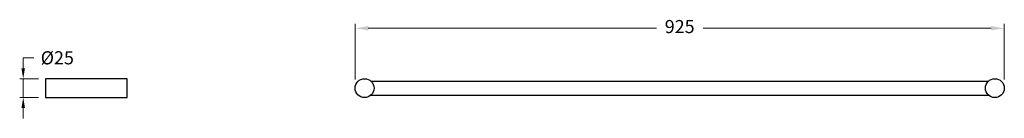
# Model space of a CAD drawing. Units: millimetres. Extents: x -18369 to -12571, y -1639 to 1857.
# Drawn here: x -15494 to -14088, y 123 to 264 of the extents above; entities that cross this region are included whole.
import ezdxf

# ---------------------------------------------------------------- set-up
doc = ezdxf.new("R2010")
doc.units = ezdxf.units.MM
doc.styles.get("Standard").update_dxf_attribs({"font": 'arial.ttf'})
doc.dimstyles.new('200', dxfattribs={"dimtxt": 5, "dimasz": 5, "dimexe": 1.25, "dimexo": 5, "dimgap": 1, "dimtad": 0, "dimtih": 1, "dimtoh": 1, "dimtxsty": 'Standard', "dimcen": 0, "dimclrd": 256, "dimclre": 256, "dimadec": 0, "dimazin": 0, "dimtfac": 1, "dimtmove": 0, "dimatfit": 3, "dimfxl": 1, "dimlwd": 9, "dimlwe": 9, "dimarcsym": 0})

# ---------------------------------------------------------------- blocks, each defined once
blk = doc.blocks.new('*D160')
at = {"lineweight": 9, "transparency": 16777216}
for p, q in [((-15488.5, 194.8), (-15488.5, 209.8)), ((-15488.5, 209.8), (-15473.5, 209.8)), ((-15466.8, 179.8), (-15493.5, 179.8)), ((-15488.5, 153.1), (-15488.5, 179.8)), ((-15466.8, 153.1), (-15493.5, 153.1)), ((-15488.5, 138.1), (-15488.5, 123.1))]:
    blk.add_line(p, q, dxfattribs=at)
at = {"transparency": 16777216}
for points in [[(-15491, 194.8), (-15486, 194.8), (-15488.5, 179.8)], [(-15491, 138.1), (-15486, 138.1), (-15488.5, 153.1)]]:
    blk.add_solid(points, dxfattribs=at)
at = {"layer": 'Defpoints', "color": 0, "transparency": 16777216}
for p in [(-15488.5, 179.8), (-15456.8, 179.8), (-15456.8, 153.1)]:
    blk.add_point(p, dxfattribs=at)
at = {"color": 0, "transparency": 16777216, "insert": (-15439.8, 209.8), "char_height": 15, "attachment_point": 5}
blk.add_mtext('{\\H1.25x;%%C25}', dxfattribs=at)
blk = doc.blocks.new('*D182')
at = {"lineweight": 9, "transparency": 16777216}
for p, q in [((-15014.6, 178.9), (-15014.6, 258.4)), ((-14087.6, 178.9), (-14087.6, 258.4)), ((-14995.8, 252.1), (-14584.3, 252.1)), ((-14106.3, 252.1), (-14517.8, 252.1))]:
    blk.add_line(p, q, dxfattribs=at)
at = {"transparency": 16777216}
for points in [[(-14995.8, 255.3), (-14995.8, 249), (-15014.6, 252.1)], [(-14106.3, 255.3), (-14106.3, 249), (-14087.6, 252.1)]]:
    blk.add_solid(points, dxfattribs=at)
at = {"layer": 'Defpoints', "color": 0, "transparency": 16777216}
for p in [(-15014.6, 252.1), (-15014.6, 166.4), (-14087.6, 166.4)]:
    blk.add_point(p, dxfattribs=at)
at = {"color": 0, "transparency": 16777216, "insert": (-14551.1, 252.1), "char_height": 18.75, "attachment_point": 5}
blk.add_mtext('925', dxfattribs=at)

msp = doc.modelspace()

# ---------------------------------------------------------------- linework, layer by layer
for p, q in [((-14991.986, 176.384), (-14110.125, 176.384)), ((-14991.986, 156.384), (-14110.125, 156.384))]:
    msp.add_line(p, q)
msp.add_lwpolyline([(-15456.832, 179.779), (-15456.832, 153.119), (-15339.832, 153.119), (-15339.832, 179.779)], close=True)
for centre in [(-15001.056, 166.384), (-14101.056, 166.384)]:
    msp.add_circle(centre, 13.5)

# ---------------------------------------------------------------- dimensions: what is measured, and where the dimension line sits
at = {"color": 7}
dim = msp.add_linear_dim(base=(-15014.556, 252.143), p1=(-14087.556, 166.384), p2=(-15014.556, 166.384), text='925', dimstyle='200', override={"dimtxt": 18.75, "dimasz": 18.75, "dimexe": 6.25, "dimexo": 12.5, "dimgap": 12.5, "dimarcsym": 1}, dxfattribs=at)
dim.commit()
dim.dimension.update_dxf_attribs({"geometry": '*D182', "text_midpoint": (-14551.056, 252.143)})
dim = msp.add_linear_dim(base=(-15488.522, 179.779), p1=(-15456.832, 153.119), p2=(-15456.832, 179.779), angle=90, text='{\\H1.25x;%%C25}', dimstyle='200', override={"dimtxt": 15, "dimasz": 15, "dimexe": 5, "dimexo": 10, "dimgap": 10, "dimarcsym": 1}, dxfattribs=at)
dim.commit()
dim.dimension.update_dxf_attribs({"geometry": '*D160', "text_midpoint": (-15439.822, 209.779)})

doc.saveas('drawing.dxf')
